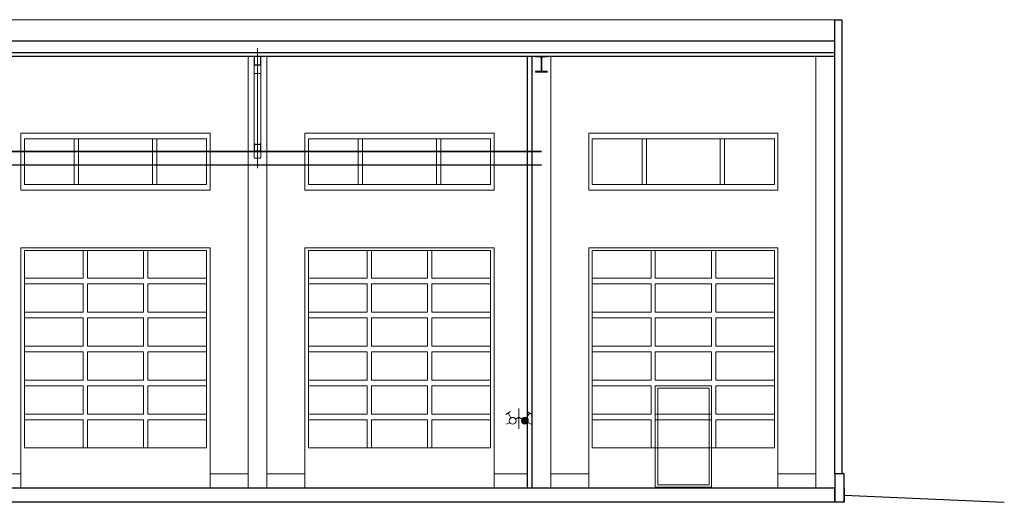
# Model space of a CAD drawing. Units: millimetres. Extents: x 25238 to 757937, y -590194 to 82481.
# Drawn here: x 462273 to 483081, y 42144 to 52344 of the extents above; entities that cross this region are included whole.
import ezdxf

# ---------------------------------------------------------------- set-up
doc = ezdxf.new("R2010")
doc.units = ezdxf.units.MM
doc.layers.get('0').update_dxf_attribs({"lineweight": 30})
doc.layers.add('CS_UNPLOTTED', color=254, linetype='Continuous', plot=False)
doc.layers.add('основная', color=189, linetype='Continuous', lineweight=30)

# ---------------------------------------------------------------- blocks, each defined once
blk = doc.blocks.new('A$C3D6C2CD6')
at = {"lineweight": 13, "ltscale": 75, "true_color": 0x000000}
h = blk.add_hatch(color=18, dxfattribs=at)
h.dxf.hatch_style = 1
edge = h.paths.add_edge_path()
edge.add_arc((725, 58), 164, 0, 360)
at = {"color": 18, "lineweight": 13, "ltscale": 100, "true_color": 0x000000}
for p, q in [((-212, 367), (23, 503)), ((424, -338), (424, 660)), ((1061, 367), (826, 503)), ((-95, 435), (41, 200)), ((424, 232), (265, 140)), ((424, 232), (583, 140)), ((943, 435), (807, 200)), ((-19, -24), (-178, -116)), ((867, -24), (1026, -116))]:
    blk.add_line(p, q, dxfattribs=at)
for centre in [(123, 58), (725, 58)]:
    blk.add_circle(centre, 164, dxfattribs=at)

msp = doc.modelspace()

# ---------------------------------------------------------------- linework, layer by layer
at = {"lineweight": 13, "ltscale": 300}
for p, q in [((405948.2, 52343.6), (479648.2, 52343.6)), ((461498.2, 42743.6), (462297.9, 42743.6)), ((466297.9, 42743.6), (467098.2, 42743.6)), ((467498.2, 42743.6), (468297.9, 42743.6)), ((472297.9, 42743.6), (472998.2, 42743.6)), ((473498.2, 42743.6), (474297.9, 42743.6)), ((478297.9, 42743.6), (479098.2, 42743.6))]:
    msp.add_line(p, q, dxfattribs=at)
at = {"ltscale": 300}
for p, q in [((479498.2, 42743.6), (479498.2, 52343.6)), ((479498.2, 52343.6), (479648.2, 52343.6)), ((479648.2, 52343.6), (479648.2, 42743.6)), ((443623.2, 51893.6), (479498.2, 51893.6)), ((476818.2, 42443.6), (441998.2, 42443.6)), ((479498.2, 42443.6), (476818.2, 42443.6)), ((479698.2, 42293.6), (483080.6, 42143.6)), ((476818.2, 42143.6), (441998.2, 42143.6)), ((479648.2, 42143.6), (476818.2, 42143.6))]:
    msp.add_line(p, q, dxfattribs=at)
at = {"lineweight": 30, "ltscale": 100}
for p, q in [((479498.2, 51643.6), (406098.2, 51643.6)), ((479498.2, 51568.6), (406098.2, 51568.6))]:
    msp.add_line(p, q, dxfattribs=at)
at = {"lineweight": 13, "ltscale": 100}
for p, q in [((467298.2, 49207.4), (467298.2, 51744.1)), ((462373.9, 49823.6), (463614.4, 49823.6)), ((462373.9, 49823.6), (462373.9, 48863.6)), ((463425.4, 49823.6), (463425.4, 48863.6)), ((463516.4, 49823.6), (463516.4, 48863.6)), ((464890.4, 49823.6), (463705.4, 49823.6)), ((464981.4, 49823.6), (466221.9, 49823.6)), ((465079.4, 49823.6), (465079.4, 48863.6)), ((465170.4, 49823.6), (465170.4, 48863.6)), ((466221.9, 49823.6), (466221.9, 48863.6)), ((468373.9, 49823.6), (469614.4, 49823.6)), ((468373.9, 49823.6), (468373.9, 48863.6)), ((469425.4, 49823.6), (469425.4, 48863.6)), ((469516.4, 49823.6), (469516.4, 48863.6)), ((470890.4, 49823.6), (469705.4, 49823.6)), ((470981.4, 49823.6), (472221.9, 49823.6)), ((471079.4, 49823.6), (471079.4, 48863.6)), ((471170.4, 49823.6), (471170.4, 48863.6)), ((472221.9, 49823.6), (472221.9, 48863.6)), ((474373.9, 49823.6), (475614.4, 49823.6)), ((474373.9, 49823.6), (474373.9, 48863.6)), ((475425.4, 49823.6), (475425.4, 48863.6)), ((475516.4, 49823.6), (475516.4, 48863.6)), ((476890.4, 49823.6), (475705.4, 49823.6)), ((476981.4, 49823.6), (478221.9, 49823.6)), ((477079.4, 49823.6), (477079.4, 48863.6)), ((477170.4, 49823.6), (477170.4, 48863.6)), ((478221.9, 49823.6), (478221.9, 48863.6)), ((466221.9, 48863.6), (466221.9, 49476.6)), ((472221.9, 48863.6), (472221.9, 49476.6)), ((478221.9, 48863.6), (478221.9, 49476.6)), ((462373.9, 48863.6), (463614.4, 48863.6)), ((464890.4, 48863.6), (463705.4, 48863.6)), ((464981.4, 48863.6), (466221.9, 48863.6)), ((468373.9, 48863.6), (469614.4, 48863.6)), ((470890.4, 48863.6), (469705.4, 48863.6)), ((470981.4, 48863.6), (472221.9, 48863.6)), ((474373.9, 48863.6), (475614.4, 48863.6)), ((476890.4, 48863.6), (475705.4, 48863.6)), ((476981.4, 48863.6), (478221.9, 48863.6)), ((462373.9, 47463.6), (466221.9, 47463.6)), ((462373.9, 47463.6), (462373.9, 46881.6)), ((463614.4, 47463.6), (463614.4, 46881.6)), ((463705.4, 47463.6), (463705.4, 46881.6)), ((464890.4, 47463.6), (464890.4, 46881.6)), ((464981.4, 47463.6), (464981.4, 46881.6)), ((466221.9, 47463.6), (466221.9, 46881.6)), ((468373.9, 47463.6), (472221.9, 47463.6)), ((468373.9, 47463.6), (468373.9, 46881.6)), ((469614.4, 47463.6), (469614.4, 46881.6)), ((469705.4, 47463.6), (469705.4, 46881.6)), ((470890.4, 47463.6), (470890.4, 46881.6)), ((470981.4, 47463.6), (470981.4, 46881.6)), ((472221.9, 47463.6), (472221.9, 46881.6)), ((474373.9, 47463.6), (478221.9, 47463.6)), ((474373.9, 47463.6), (474373.9, 46881.6)), ((475614.4, 47463.6), (475614.4, 46881.6)), ((475705.4, 47463.6), (475705.4, 46881.6)), ((476890.4, 47463.6), (476890.4, 46881.6)), ((476981.4, 47463.6), (476981.4, 46881.6)), ((478221.9, 47463.6), (478221.9, 46881.6)), ((462373.9, 46881.6), (463614.4, 46881.6)), ((463705.4, 46881.6), (464890.4, 46881.6)), ((464981.4, 46881.6), (466221.9, 46881.6)), ((468373.9, 46881.6), (469614.4, 46881.6)), ((469705.4, 46881.6), (470890.4, 46881.6)), ((470981.4, 46881.6), (472221.9, 46881.6)), ((474373.9, 46881.6), (475614.4, 46881.6)), ((475705.4, 46881.6), (476890.4, 46881.6)), ((476981.4, 46881.6), (478221.9, 46881.6)), ((462373.9, 46761.6), (463614.4, 46761.6)), ((462373.9, 46761.6), (462373.9, 46163.6)), ((463614.4, 46761.6), (463614.4, 46163.6)), ((463705.4, 46761.6), (464890.4, 46761.6)), ((463705.4, 46761.6), (463705.4, 46163.6)), ((464890.4, 46761.6), (464890.4, 46163.6)), ((464981.4, 46761.6), (466221.9, 46761.6)), ((464981.4, 46761.6), (464981.4, 46163.6)), ((466221.9, 46761.6), (466221.9, 46163.6)), ((468373.9, 46761.6), (469614.4, 46761.6)), ((468373.9, 46761.6), (468373.9, 46163.6)), ((469614.4, 46761.6), (469614.4, 46163.6)), ((469705.4, 46761.6), (470890.4, 46761.6)), ((469705.4, 46761.6), (469705.4, 46163.6)), ((470890.4, 46761.6), (470890.4, 46163.6)), ((470981.4, 46761.6), (472221.9, 46761.6)), ((470981.4, 46761.6), (470981.4, 46163.6)), ((472221.9, 46761.6), (472221.9, 46163.6)), ((474373.9, 46761.6), (475614.4, 46761.6)), ((474373.9, 46761.6), (474373.9, 46163.6)), ((475614.4, 46761.6), (475614.4, 46163.6)), ((475705.4, 46761.6), (476890.4, 46761.6)), ((475705.4, 46761.6), (475705.4, 46163.6)), ((476890.4, 46761.6), (476890.4, 46163.6)), ((476981.4, 46761.6), (478221.9, 46761.6)), ((476981.4, 46761.6), (476981.4, 46163.6)), ((478221.9, 46761.6), (478221.9, 46163.6)), ((462373.9, 46163.6), (463614.4, 46163.6)), ((462373.9, 46043.6), (463614.4, 46043.6)), ((462373.9, 46043.6), (462373.9, 45445.6)), ((463614.4, 46043.6), (463614.4, 45445.6)), ((463705.4, 46163.6), (464890.4, 46163.6)), ((463705.4, 46043.6), (464890.4, 46043.6)), ((463705.4, 46043.6), (463705.4, 45445.6)), ((464890.4, 46043.6), (464890.4, 45445.6)), ((464981.4, 46163.6), (466221.9, 46163.6)), ((464981.4, 46043.6), (466221.9, 46043.6)), ((464981.4, 46043.6), (464981.4, 45445.6)), ((466221.9, 46043.6), (466221.9, 45445.6)), ((468373.9, 46163.6), (469614.4, 46163.6)), ((468373.9, 46043.6), (469614.4, 46043.6)), ((468373.9, 46043.6), (468373.9, 45445.6)), ((469614.4, 46043.6), (469614.4, 45445.6)), ((469705.4, 46163.6), (470890.4, 46163.6)), ((469705.4, 46043.6), (470890.4, 46043.6)), ((469705.4, 46043.6), (469705.4, 45445.6)), ((470890.4, 46043.6), (470890.4, 45445.6)), ((470981.4, 46163.6), (472221.9, 46163.6)), ((470981.4, 46043.6), (472221.9, 46043.6)), ((470981.4, 46043.6), (470981.4, 45445.6)), ((472221.9, 46043.6), (472221.9, 45445.6)), ((474373.9, 46163.6), (475614.4, 46163.6)), ((474373.9, 46043.6), (475614.4, 46043.6)), ((474373.9, 46043.6), (474373.9, 45445.6)), ((475614.4, 46043.6), (475614.4, 45445.6)), ((475705.4, 46163.6), (476890.4, 46163.6)), ((475705.4, 46043.6), (476890.4, 46043.6)), ((475705.4, 46043.6), (475705.4, 45445.6)), ((476890.4, 46043.6), (476890.4, 45445.6)), ((476981.4, 46163.6), (478221.9, 46163.6)), ((476981.4, 46043.6), (478221.9, 46043.6)), ((476981.4, 46043.6), (476981.4, 45445.6)), ((478221.9, 46043.6), (478221.9, 45445.6)), ((462373.9, 45445.6), (463614.4, 45445.6)), ((463705.4, 45445.6), (464890.4, 45445.6)), ((464981.4, 45445.6), (466221.9, 45445.6)), ((468373.9, 45445.6), (469614.4, 45445.6)), ((469705.4, 45445.6), (470890.4, 45445.6)), ((470981.4, 45445.6), (472221.9, 45445.6)), ((474373.9, 45445.6), (475614.4, 45445.6)), ((475705.4, 45445.6), (476890.4, 45445.6)), ((476981.4, 45445.6), (478221.9, 45445.6)), ((462373.9, 45325.6), (463614.4, 45325.6)), ((462373.9, 45325.6), (462373.9, 44727.6)), ((463614.4, 45325.6), (463614.4, 44727.6)), ((463705.4, 45325.6), (464890.4, 45325.6)), ((463705.4, 45325.6), (463705.4, 44727.6)), ((464890.4, 45325.6), (464890.4, 44727.6)), ((464981.4, 45325.6), (466221.9, 45325.6)), ((464981.4, 45325.6), (464981.4, 44727.6)), ((466221.9, 45325.6), (466221.9, 44727.6)), ((468373.9, 45325.6), (469614.4, 45325.6)), ((468373.9, 45325.6), (468373.9, 44727.6)), ((469614.4, 45325.6), (469614.4, 44727.6)), ((469705.4, 45325.6), (470890.4, 45325.6)), ((469705.4, 45325.6), (469705.4, 44727.6)), ((470890.4, 45325.6), (470890.4, 44727.6)), ((470981.4, 45325.6), (472221.9, 45325.6)), ((470981.4, 45325.6), (470981.4, 44727.6)), ((472221.9, 45325.6), (472221.9, 44727.6)), ((474373.9, 45325.6), (475614.4, 45325.6)), ((474373.9, 45325.6), (474373.9, 44727.6)), ((475614.4, 45325.6), (475614.4, 44727.6)), ((475705.4, 45325.6), (476890.4, 45325.6)), ((475705.4, 45325.6), (475705.4, 44727.6)), ((476890.4, 45325.6), (476890.4, 44727.6)), ((476981.4, 45325.6), (478221.9, 45325.6)), ((476981.4, 45325.6), (476981.4, 44727.6)), ((478221.9, 45325.6), (478221.9, 44727.6)), ((462373.9, 44727.6), (463614.4, 44727.6)), ((462373.9, 44607.6), (463614.4, 44607.6)), ((462373.9, 44607.6), (462373.9, 44009.6)), ((463614.4, 44607.6), (463614.4, 44009.6)), ((463705.4, 44727.6), (464890.4, 44727.6)), ((463705.4, 44607.6), (464890.4, 44607.6)), ((463705.4, 44607.6), (463705.4, 44009.6)), ((464890.4, 44607.6), (464890.4, 44009.6)), ((464981.4, 44727.6), (466221.9, 44727.6)), ((464981.4, 44607.6), (466221.9, 44607.6)), ((464981.4, 44607.6), (464981.4, 44009.6)), ((466221.9, 44607.6), (466221.9, 44009.6)), ((468373.9, 44727.6), (469614.4, 44727.6)), ((468373.9, 44607.6), (469614.4, 44607.6)), ((468373.9, 44607.6), (468373.9, 44009.6)), ((469614.4, 44607.6), (469614.4, 44009.6)), ((469705.4, 44727.6), (470890.4, 44727.6)), ((469705.4, 44607.6), (470890.4, 44607.6)), ((469705.4, 44607.6), (469705.4, 44009.6)), ((470890.4, 44607.6), (470890.4, 44009.6)), ((470981.4, 44727.6), (472221.9, 44727.6)), ((470981.4, 44607.6), (472221.9, 44607.6)), ((470981.4, 44607.6), (470981.4, 44009.6)), ((472221.9, 44607.6), (472221.9, 44009.6)), ((474373.9, 44727.6), (475614.4, 44727.6)), ((474373.9, 44607.6), (475614.4, 44607.6)), ((474373.9, 44607.6), (474373.9, 44009.6)), ((475614.4, 44607.6), (475614.4, 44009.6)), ((475705.4, 44727.6), (476890.4, 44727.6)), ((475705.4, 44607.6), (476890.4, 44607.6)), ((475705.4, 44607.6), (475705.4, 44009.6)), ((476890.4, 44607.6), (476890.4, 44009.6)), ((476981.4, 44727.6), (478221.9, 44727.6)), ((476981.4, 44607.6), (478221.9, 44607.6)), ((476981.4, 44607.6), (476981.4, 44009.6)), ((478221.9, 44607.6), (478221.9, 44009.6)), ((462373.9, 44009.6), (463614.4, 44009.6)), ((463705.4, 44009.6), (464890.4, 44009.6)), ((464981.4, 44009.6), (466221.9, 44009.6)), ((468373.9, 44009.6), (469614.4, 44009.6)), ((469705.4, 44009.6), (470890.4, 44009.6)), ((470981.4, 44009.6), (472221.9, 44009.6)), ((474373.9, 44009.6), (475614.4, 44009.6)), ((475705.4, 44009.6), (476890.4, 44009.6)), ((476981.4, 44009.6), (478221.9, 44009.6)), ((462373.9, 43889.6), (463614.4, 43889.6)), ((462373.9, 43889.6), (462373.9, 43291.6)), ((463614.4, 43889.6), (463614.4, 43291.6)), ((463705.4, 43889.6), (464890.4, 43889.6)), ((463705.4, 43889.6), (463705.4, 43291.6)), ((464890.4, 43889.6), (464890.4, 43291.6)), ((464981.4, 43889.6), (466221.9, 43889.6)), ((464981.4, 43889.6), (464981.4, 43291.6)), ((466221.9, 43889.6), (466221.9, 43291.6)), ((468373.9, 43889.6), (469614.4, 43889.6)), ((468373.9, 43889.6), (468373.9, 43291.6)), ((469614.4, 43889.6), (469614.4, 43291.6)), ((469705.4, 43889.6), (470890.4, 43889.6)), ((469705.4, 43889.6), (469705.4, 43291.6)), ((470890.4, 43889.6), (470890.4, 43291.6)), ((470981.4, 43889.6), (472221.9, 43889.6)), ((470981.4, 43889.6), (470981.4, 43291.6)), ((472221.9, 43889.6), (472221.9, 43291.6)), ((474373.9, 43889.6), (475614.4, 43889.6)), ((474373.9, 43889.6), (474373.9, 43291.6)), ((475614.4, 43889.6), (475614.4, 43291.6)), ((475705.4, 43889.6), (476890.4, 43889.6)), ((475705.4, 43889.6), (475705.4, 43291.6)), ((476890.4, 43889.6), (476890.4, 43291.6)), ((476981.4, 43889.6), (478221.9, 43889.6)), ((476981.4, 43889.6), (476981.4, 43291.6)), ((478221.9, 43889.6), (478221.9, 43291.6)), ((462373.9, 43291.6), (463614.4, 43291.6)), ((463705.4, 43291.6), (464890.4, 43291.6)), ((464981.4, 43291.6), (466221.9, 43291.6)), ((468373.9, 43291.6), (469614.4, 43291.6)), ((469705.4, 43291.6), (470890.4, 43291.6)), ((470981.4, 43291.6), (472221.9, 43291.6)), ((474373.9, 43291.6), (475614.4, 43291.6)), ((475705.4, 43291.6), (476890.4, 43291.6)), ((476981.4, 43291.6), (478221.9, 43291.6))]:
    msp.add_line(p, q, dxfattribs=at)
at = {"color": 0, "linetype": 'Continuous', "lineweight": 13, "ltscale": 150}
for p, q in [((467098.2, 51568.6), (467098.2, 42443.6)), ((467498.2, 51568.6), (467498.2, 42443.6))]:
    msp.add_line(p, q, dxfattribs=at)
at = {"ltscale": 10}
for p, q in [((472998.2, 51568.6), (472998.2, 42443.6)), ((473098.2, 51568.6), (473098.2, 42443.6))]:
    msp.add_line(p, q, dxfattribs=at)
at = {"color": 0, "linetype": 'Continuous', "lineweight": 13}
for p, q in [((473498.2, 51568.6), (473498.2, 42443.6)), ((479098.2, 42443.6), (479098.2, 51568.6)), ((473298.2, 49562.3), (447221.5, 49568.6)), ((473298.2, 49547.3), (447221.5, 49553.6)), ((473298.2, 49278.3), (447221.5, 49284.6)), ((473298.2, 49263.3), (447221.5, 49269.6))]:
    msp.add_line(p, q, dxfattribs=at)
at = {"linetype": 'Continuous', "lineweight": 13, "extrusion": (0, 1, 0)}
for p, q in [((467228.2, 49424.4), (467228.2, 51208.6)), ((467368.2, 51208.6), (467368.2, 49424.4)), ((467228.2, 49418.6), (467368.2, 49418.6))]:
    msp.add_line(p, q, dxfattribs=at)
at = {"lineweight": 13, "ltscale": 100, "extrusion": (2.44929e-16, 1, 6.12323e-17)}
for p, q in [((462297.9, 48743.6), (462297.9, 49943.6)), ((466297.9, 49943.6), (466297.9, 48743.6)), ((468297.9, 48743.6), (468297.9, 49943.6)), ((472297.9, 49943.6), (472297.9, 48743.6)), ((474297.9, 48743.6), (474297.9, 49943.6)), ((478297.9, 49943.6), (478297.9, 48743.6))]:
    msp.add_line(p, q, dxfattribs=at)
at = {"lineweight": 13, "extrusion": (2.44929e-16, 1, 6.12323e-17)}
for p, q in [((466297.9, 48743.6), (462297.9, 48743.6)), ((472297.9, 48743.6), (468297.9, 48743.6)), ((478297.9, 48743.6), (474297.9, 48743.6)), ((462297.9, 47523.6), (466297.9, 47523.6)), ((462297.9, 43005.6), (462297.9, 47523.6)), ((466297.9, 47523.6), (466297.9, 43005.6)), ((468297.9, 47523.6), (472297.9, 47523.6)), ((468297.9, 43005.6), (468297.9, 47523.6)), ((472297.9, 47523.6), (472297.9, 43005.6)), ((474297.9, 47523.6), (478297.9, 47523.6)), ((474297.9, 43005.6), (474297.9, 47523.6)), ((478297.9, 47523.6), (478297.9, 43005.6))]:
    msp.add_line(p, q, dxfattribs=at)
at = {"lineweight": 13, "extrusion": (0, 1, 6.12323e-17)}
for p, q in [((462297.9, 47523.6), (466297.9, 47523.6)), ((462297.9, 47523.6), (466297.9, 47523.6)), ((468297.9, 47523.6), (472297.9, 47523.6)), ((468297.9, 47523.6), (472297.9, 47523.6)), ((474297.9, 47523.6), (478297.9, 47523.6)), ((474297.9, 47523.6), (478297.9, 47523.6)), ((462297.9, 45173.6), (462297.9, 44873.6)), ((468297.9, 45173.6), (468297.9, 44873.6)), ((474297.9, 45173.6), (474297.9, 44873.6))]:
    msp.add_line(p, q, dxfattribs=at)
at = {"extrusion": (0, 1, 0)}
for p, q in [((479498.2, 42743.6), (479498.2, 42143.6)), ((479698.2, 42743.6), (479498.2, 42743.6)), ((479698.2, 42143.6), (479698.2, 42743.6))]:
    msp.add_line(p, q, dxfattribs=at)
at = {"color": 0, "linetype": 'Continuous', "lineweight": 13, "extrusion": (0, 1, 0)}
for p, q in [((479498.2, 42453.6), (479498.2, 42403.6)), ((479498.2, 42143.6), (479498.2, 42443.6)), ((479498.2, 42143.6), (479698.2, 42143.6))]:
    msp.add_line(p, q, dxfattribs=at)
at = {"color": 253, "lineweight": 13, "ltscale": 100, "true_color": 0xb3b3b3}
for p, q in [((462297.9, 42443.6), (466297.9, 42443.6)), ((468297.9, 42443.6), (472297.9, 42443.6)), ((474297.9, 42443.6), (476818.2, 42443.6)), ((476818.2, 42443.6), (478297.9, 42443.6))]:
    msp.add_line(p, q, dxfattribs=at)
for p, q in [((479498.2, 42143.6), (479498.2, 42443.6)), ((479698.2, 42443.6), (479698.2, 42143.6)), ((479698.2, 42143.6), (479498.2, 42143.6))]:
    msp.add_line(p, q)
at = {"lineweight": 25, "ltscale": 100}
msp.add_line((479498.2, 42443.6), (479498.2, 42403.6), dxfattribs=at)
at = {"lineweight": 13, "ltscale": 40}
for p, q in [((467748.2, 42143.6), (466848.2, 42143.6)), ((467748.2, 42143.6), (466848.2, 42143.6)), ((473748.2, 42143.6), (472848.2, 42143.6)), ((473748.2, 42143.6), (472848.2, 42143.6))]:
    msp.add_line(p, q, dxfattribs=at)
at = {"lineweight": 30, "ltscale": 100}
for points in [[(467228.2, 51568.6), (467228.2, 51388.6), (467368.2, 51388.6), (467368.2, 51568.6), (467228.2, 51568.6)], [(467228.2, 49568.6), (467368.2, 49568.6), (467368.2, 49708.6), (467228.2, 49708.6), (467228.2, 49568.6)]]:
    msp.add_lwpolyline(points, dxfattribs=at)
at = {"lineweight": 13, "ltscale": 100}
for points in [[(467228.2, 51388.6), (467228.2, 51208.6), (467368.2, 51208.6), (467368.2, 51388.6), (467228.2, 51388.6)], [(476818.2, 42443.6), (474297.9, 42443.6), (474297.9, 47523.6), (478297.9, 47523.6), (478297.9, 42443.6), (476818.2, 42443.6)], [(476818.2, 42443.6), (478297.9, 42443.6), (478297.9, 47523.6), (474297.9, 47523.6), (474297.9, 42443.6), (476818.2, 42443.6)], [(476818.2, 42443.6), (474297.9, 42443.6), (474297.9, 47523.6), (478297.9, 47523.6), (478297.9, 42443.6), (476818.2, 42443.6)], [(476818.2, 42443.6), (474297.9, 42443.6), (474297.9, 47523.6), (478297.9, 47523.6), (478297.9, 42443.6), (476818.2, 42443.6)]]:
    msp.add_lwpolyline(points, dxfattribs=at)
for points in [[(462297.9, 49943.6), (466297.9, 49943.6), (466297.9, 48743.6), (462297.9, 48743.6)], [(468297.9, 49943.6), (472297.9, 49943.6), (472297.9, 48743.6), (468297.9, 48743.6)], [(474297.9, 49943.6), (478297.9, 49943.6), (478297.9, 48743.6), (474297.9, 48743.6)], [(462373.9, 48863.6), (466221.9, 48863.6), (466221.9, 49823.6), (462373.9, 49823.6)], [(468373.9, 48863.6), (472221.9, 48863.6), (472221.9, 49823.6), (468373.9, 49823.6)], [(474373.9, 48863.6), (478221.9, 48863.6), (478221.9, 49823.6), (474373.9, 49823.6)], [(462297.9, 47523.6), (466297.9, 47523.6), (466297.9, 42443.6), (462297.9, 42443.6)], [(462297.9, 42443.6), (466297.9, 42443.6), (466297.9, 47523.6), (462297.9, 47523.6)], [(462297.9, 47523.6), (466297.9, 47523.6), (466297.9, 42443.6), (462297.9, 42443.6)], [(462297.9, 47523.6), (466297.9, 47523.6), (466297.9, 42443.6), (462297.9, 42443.6)], [(468297.9, 47523.6), (472297.9, 47523.6), (472297.9, 42443.6), (468297.9, 42443.6)], [(468297.9, 42443.6), (472297.9, 42443.6), (472297.9, 47523.6), (468297.9, 47523.6)], [(468297.9, 47523.6), (472297.9, 47523.6), (472297.9, 42443.6), (468297.9, 42443.6)], [(468297.9, 47523.6), (472297.9, 47523.6), (472297.9, 42443.6), (468297.9, 42443.6)]]:
    msp.add_lwpolyline(points, close=True, dxfattribs=at)
at = {"color": 0, "linetype": 'Continuous', "lineweight": 13, "ltscale": 150}
for points in [[(475705.4, 44607.6), (476890.4, 44607.6), (476890.4, 42463.6), (475705.4, 42463.6)], [(475755.4, 44557.6), (476840.4, 44557.6), (476840.4, 42513.6), (475755.4, 42513.6)]]:
    msp.add_lwpolyline(points, close=True, dxfattribs=at)
at = {"layer": 'CS_UNPLOTTED', "lineweight": 13, "ltscale": 100}
for points in [[(462373.9, 43291.6), (466221.9, 43291.6), (466221.9, 47463.6), (462373.9, 47463.6)], [(468373.9, 43291.6), (472221.9, 43291.6), (472221.9, 47463.6), (468373.9, 47463.6)], [(474373.9, 43291.6), (478221.9, 43291.6), (478221.9, 47463.6), (474373.9, 47463.6)]]:
    msp.add_lwpolyline(points, close=True, dxfattribs=at)
at = {"layer": 'основная', "linetype": 'Continuous', "lineweight": 30, "ltscale": 10, "extrusion": (0, 0, -1)}
for p, q in [((473173.7, 51568.6), (473173.7, 51557.6)), ((473422.7, 51568.6), (473173.7, 51568.6)), ((473274.2, 51557.6), (473173.7, 51557.6)), ((473294.2, 51537.6), (473294.2, 51265.6)), ((473302.2, 51537.6), (473302.2, 51265.6)), ((473422.7, 51557.6), (473322.2, 51557.6)), ((473422.7, 51568.6), (473422.7, 51557.6)), ((473274.2, 51245.6), (473173.7, 51245.6)), ((473173.7, 51245.6), (473173.7, 51234.6)), ((473422.7, 51234.6), (473173.7, 51234.6)), ((473422.7, 51245.6), (473322.2, 51245.6)), ((473422.7, 51245.6), (473422.7, 51234.6))]:
    msp.add_line(p, q, dxfattribs=at)
for centre, start, end in [((-473274.2, 51537.6), 90, 180), ((-473322.2, 51537.6), 0, 90), ((-473274.2, 51265.6), 180, 270), ((-473322.2, 51265.6), 270, 0)]:
    msp.add_arc(centre, 20, start, end, dxfattribs=at)

# ---------------------------------------------------------------- block references
at = {"lineweight": 13, "ltscale": 100, "xscale": 0.4320000000000001, "yscale": 0.4320000000000001, "zscale": 0.4320000000000001}
msp.add_blockref('A$C3D6C2CD6', (472637.6, 43842.6), dxfattribs=at)

doc.saveas('drawing.dxf')
